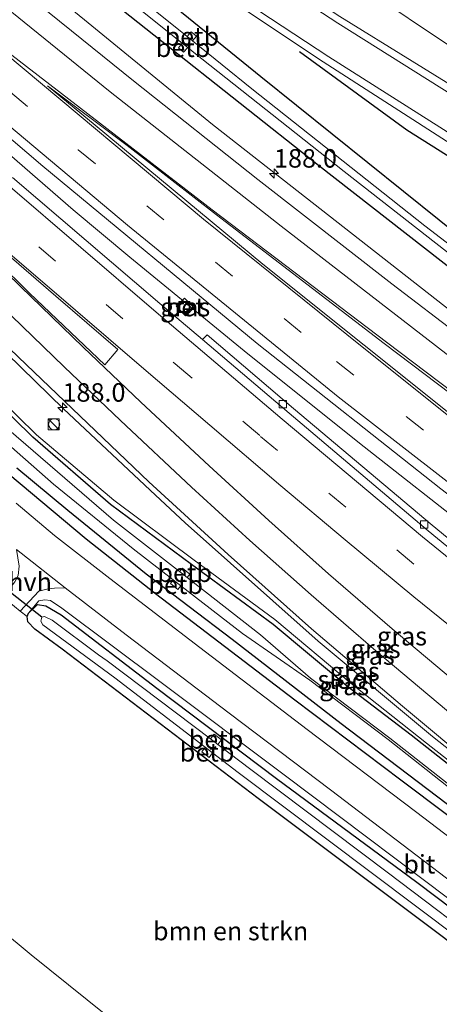
# Model space of a CAD drawing. Units: metres. Extents: x 170481 to 180003, y 362499 to 368752.
# Drawn here: x 173817 to 173874, y 365449 to 365583 of the extents above; entities that cross this region are included whole.
import ezdxf
from ezdxf.enums import TextEntityAlignment as Align

# ---------------------------------------------------------------- set-up
doc = ezdxf.new("R2010")
doc.units = ezdxf.units.M
doc.linetypes.add('VW-3-9_STREEP', pattern=[12, 3, -9])
doc.layers.get('0').update_dxf_attribs({"lineweight": 25})
for name, color, linetype, lineweight in [('B-ME-AM-KILOMETR-S-B1', 7, 'Continuous', 18), ('B-ME-BV-GELEIDECONSTRUCTIE-GELEIDERAIL-L-B1', 213, 'BV-GELEIDERAIL', 18), ('B-ME-GR-BOMENRIJ-L-B1', 10, 'Continuous', 25), ('B-ME-GR-BOMENSTRUIKEN-GV-B6', 93, 'Continuous', 18), ('B-ME-GW-INSTEEKWATERGANG-L-B1', 10, 'Continuous', 25), ('B-ME-GW-KRUINLIJN-L-B1', 93, 'Continuous', 18), ('B-ME-IE-GRASLAND-GV-B6', 93, 'Continuous', 18), ('B-ME-IE-GRONDWERKLIJN-GROND_INGERICHT-GV-B6', 253, 'Continuous', 18), ('B-ME-IE-INRICHTINGSELEMENT-S-B1', 253, 'Continuous', 18), ('B-ME-KW-DUIKER-L-B1', 10, 'Continuous', 25), ('B-ME-OB-BEKLEDING-GV-B6', 253, 'Continuous', 18), ('B-ME-OG-WATER-GV-B6', 153, 'Continuous', 18), ('B-ME-VH-VERH_SOORT-BETON-OVERIG-GV-B6', 8, 'IE-TERREINAFSCHEIDING-NATUURLIJK-HOUTWAL', 18), ('B-ME-VH-VERH_SOORT-BITUMEN-GV-B6', 8, 'IE-TERREINAFSCHEIDING-NATUURLIJK-HOUTWAL', 18), ('B-ME-VH-VERH_SOORT-HALF_VERHARDING-GV-B6', 8, 'IE-TERREINAFSCHEIDING-NATUURLIJK-HOUTWAL', 18), ('B-ME-VV-KOLK-S-B1', 8, 'Continuous', 18), ('B-ME-VW-MARKERING-39STREEP-015-L-B1', 255, 'VW-3-9_STREEP', 18), ('B-ME-VW-MARKERING-STREEP-015-L-B1', 7, 'Continuous', 18), ('B-ME-VW-MARKERING-VLAKMARK-GV-B6', 7, 'Continuous', 18)]:
    doc.layers.add(name, color=color, linetype=linetype, lineweight=lineweight)
doc.styles.add('NLCS-ISO', font='NLCS-ISO.TTF')
doc.linetypes.add('BV-GELEIDERAIL', pattern='A,10,-3,[108,NLCS.SHX,S=1,R=0,X=0,Y=0],-3', length=16)
doc.linetypes.add('IE-TERREINAFSCHEIDING-NATUURLIJK-HOUTWAL', pattern='A,7,-1.5,[67,NLCS.SHX,S=0.75,R=45,X=0,Y=0],-1.5,7,-1.5,[70,NLCS.SHX,S=0.75,R=0,X=0,Y=0],-1.5', length=20)

# ---------------------------------------------------------------- blocks, each defined once
blk = doc.blocks.new('kast')
blk.add_line((-0.75, -0.75), (0.75, 0.75))
blk.add_lwpolyline([(-0.75, 0.75), (0.75, 0.75), (0.75, -0.75), (-0.75, -0.75)], close=True)
blk = doc.blocks.new('put')
for p, q in [((0.75, 0.75), (-0.75, 0.75)), ((-0.75, 0.75), (-0.75, -0.75)), ((0.75, -0.75), (0.75, 0.75)), ((-0.75, -0.75), (0.75, -0.75))]:
    blk.add_line(p, q)
blk.add_lwpolyline([(-0.625, 0.625), (0.625, 0.625), (0.625, -0.625), (-0.625, -0.625)], close=True)
blk = doc.blocks.new('dtb')
blk.add_circle((0, 0), 0.75)
blk = doc.blocks.new('hecto')
for p, q in [((0, 0.625), (-0.625, 0)), ((0, -0.625), (0, 0.625)), ((-0.625, 0), (0.625, 0)), ((0.625, 0), (0, -0.625))]:
    blk.add_line(p, q)
blk = doc.blocks.new('kolk')
blk.add_lwpolyline([(-0.5, -0.5), (0.5, -0.5), (0.5, 0.5), (-0.5, 0.5)], close=True)

msp = doc.modelspace()

# ---------------------------------------------------------------- linework, layer by layer
at = {"layer": 'B-ME-BV-GELEIDECONSTRUCTIE-GELEIDERAIL-L-B1'}
for points in [[(173690.29, 365651.01, 31.66), (173691, 365650.35, 31.65), (173704.82, 365637.71, 31.68), (173714.7, 365628.83, 31.74), (173729.53, 365615.43, 31.72), (173743.8, 365602.82, 31.65), (173745.51, 365601.3, 31.64), (173760.53, 365588.11, 31.67), (173775.57, 365574.91, 31.65), (173782.86, 365568.29, 31.65), (173792.34, 365559.69, 31.64), (173807.78, 365545.02, 31.69), (173823.17, 365530.04, 31.7), (173835.61, 365518.35, 31.87), (173839.62, 365514.59, 31.92), (173857.62, 365498.61, 32.01), (173873.1, 365485.7, 32.11), (173888.76, 365473.31, 32.13), (173905.75, 365460.34, 32.17), (173921.07, 365449.39, 32.21), (173936.99, 365438.44, 32.2), (173940.78, 365435.83, 32.19), (173962.77, 365420.47, 31.59)], [(173763.41, 365635.61, 32.58), (173766.42, 365632.93, 32.57), (173788.6, 365613.7, 32.55), (173797.76, 365605.9, 32.11), (173800.73, 365603.35, 32.45), (173843.33, 365568.51, 32.4), (173881.07, 365538.98, 32.32), (173906.74, 365519.94, 32.24), (173932.85, 365501.51, 32.15), (173959.41, 365483.72, 32), (173981.93, 365469.52, 31.84), (173983.6, 365468.37, 31.88), (173992.12, 365463.13, 31.87), (174009.38, 365453.03, 31.86), (174018.12, 365448.17, 31.89), (174027, 365443.56, 31.85), (174031.68, 365441.23, 31.88)], [(174018.37, 365419.91, 32.48), (174010.73, 365424.24, 32.5), (173993.5, 365434.41, 32.5), (173976.55, 365445.04, 32.56), (173968.06, 365450.39, 32.63), (173951.62, 365461.08, 32.6), (173935.03, 365472.25, 32.66), (173918.6, 365483.63, 32.67), (173902.39, 365495.34, 32.69), (173886.88, 365506.92, 32.73), (173878.95, 365513.01, 32.72), (173863.23, 365525.39, 32.7), (173847.62, 365537.88, 32.67), (173832.14, 365550.55, 32.71), (173824.47, 365556.97, 32.73), (173809.95, 365569.55, 32.81), (173785.62, 365590.6, 32.81), (173778.06, 365597.15, 32.8), (173762.98, 365610.29, 32.79), (173750.97, 365621.01, 32.79)]]:
    msp.add_polyline3d(points, dxfattribs=at)
at = {"layer": 'B-ME-GR-BOMENRIJ-L-B1'}
for points in [[(173855.11, 365578.39, 32.47), (173869.64, 365567.79, 32.42), (173889.88, 365555.04, 32.32), (173905.26, 365545.9, 32.27), (173915.65, 365540.2, 32.26), (173926.38, 365534.67, 32.27), (173942.67, 365527.03, 32.26), (173959.07, 365520.23, 32.38), (173975.93, 365513.86, 32.43), (173998.71, 365506.7, 32.63), (174021.98, 365500.48, 32.88), (174039.39, 365496.87, 33.19), (174045.26, 365495.59, 33.25)], [(173780.62, 365558.91, 31.48), (173788.55, 365550.08, 31.48), (173796.47, 365540.77, 31.47), (173808.42, 365527.81, 31.45), (173812.79, 365523.69, 31.48), (173826.25, 365512.43, 31.48), (173835.61, 365505.06, 31.51), (173854.45, 365490.63, 31.55), (173868.8, 365479.82, 31.56), (173887.71, 365465.61, 31.38), (173901.85, 365454.71, 31.33), (173920.6, 365440.24, 31.3), (173939.6, 365425.63, 31.22), (173953.62, 365414.57, 31.24), (173972.38, 365399.86, 31.23), (173990.91, 365385.05, 31.33)]]:
    msp.add_polyline3d(points, dxfattribs=at)
at = {"layer": 'B-ME-GR-BOMENSTRUIKEN-GV-B6'}
for points in [[(173814.99, 365504.55, 31.27), (173817.31, 365502.66, 31.17), (173818.27, 365501.93, 31.54), (173818.36, 365501.21, 31.06), (173819.29, 365500.21, 30.93), (173822.99, 365497.5, 30.94), (173849.49, 365477.3, 30.7), (173874.4, 365458.6, 30.74), (173903.99, 365435.92, 30.74), (173926.24, 365418.4, 30.74), (173944.61, 365404.1, 30.74), (173964.64, 365388.92, 30.74), (173972.63, 365382.77, 30.75), (173968.42, 365378.43, 31.09)], [(173922.99, 365373.91, 30.88), (173901.13, 365390.57, 31.01), (173883.94, 365404.21, 30.86), (173870.3, 365413.92, 30.49), (173863.47, 365418.58, 30.39), (173860.09, 365421.04, 30.39), (173858.49, 365422.48, 30.4), (173849.32, 365431.59, 30.62), (173818.78, 365456.14, 30.63), (173789.56, 365480.39, 30.58)]]:
    msp.add_polyline3d(points, dxfattribs=at)
at = {"layer": 'B-ME-GW-INSTEEKWATERGANG-L-B1'}
msp.add_line((173818.27, 365501.93, 31.54), (173818.41, 365502.39, 30.76), dxfattribs=at)
for points in [[(173820.98, 365598.48, 31.76), (173849.87, 365575.03, 31.84), (173878.82, 365551.74, 31.82), (173907.6, 365529.68, 31.78), (173937.45, 365508.23, 31.48), (173961.01, 365492.44, 31.56), (173986.96, 365475.4, 31.5), (174012.72, 365459.8, 31.26), (174029.82, 365450.59, 31.33), (174039.94, 365445.55, 31.28)], [(173817.82, 365594.78, 31.36), (173825.86, 365588.24, 31.54), (173857.69, 365562.99, 31.45), (173881.46, 365544.49, 31.45), (173912.77, 365521.23, 31.4), (173937.53, 365503.35, 31.33), (173962.08, 365486.94, 31.25), (173980.47, 365475.04, 31.16), (173991.97, 365468.14, 31.1)], [(173993.51, 365390.37, 31.41), (173987.47, 365395.12, 31.4), (173978.82, 365402.28, 31.42), (173971.47, 365408.3, 31.55), (173958.58, 365418.36, 31.48), (173945.94, 365428.41, 31.52), (173936.67, 365435.9, 31.78), (173925.25, 365444.27, 31.9), (173913.78, 365452.47, 31.68), (173902.46, 365461.05, 31.61), (173891.75, 365469.14, 31.64), (173881.04, 365477.36, 31.66), (173870.21, 365485.85, 31.72), (173861.63, 365492.39, 31.57), (173851.55, 365500.84, 31.58), (173840.5, 365508.96, 31.38), (173829.52, 365517.1, 31.14), (173819.01, 365526.22, 31.12), (173808.65, 365536.36, 31.23)], [(173816.84, 365522.07, 31.4), (173823.77, 365516.32, 31.37), (173834.37, 365507.69, 31.37), (173846.01, 365498.84, 31.4), (173860.72, 365487.44, 31.4), (173877.57, 365474.7, 31.37), (173895.88, 365460.89, 31.35), (173907.71, 365451.87, 31.28), (173918.94, 365443.07, 31.29), (173937.25, 365429.27, 31.16), (173951.79, 365417.94, 31.04), (173964.41, 365407.95, 30.97), (173974.83, 365399.75, 30.99), (173983.99, 365392.42, 30.96), (173990.79, 365387.14, 30.94)], [(173818.41, 365502.39, 30.76), (173819.65, 365503.57, 30.76), (173820.79, 365503.39, 30.76), (173822.85, 365502.15, 30.57), (173835.79, 365492.23, 30.27), (173851.99, 365480, 30.27), (173870.96, 365465.97, 30.52), (173888.24, 365452.94, 30.6), (173910.26, 365435.65, 30.62), (173935.07, 365416.23, 30.65), (173957.75, 365398.63, 30.65), (173971.7, 365387.33, 30.74), (173974.45, 365384.9, 30.68), (173974.95, 365384.15, 30.68), (173974.92, 365383.41, 30.68), (173973.96, 365382.39, 30.75)], [(173972.63, 365382.77, 30.75), (173964.64, 365388.92, 30.74), (173944.61, 365404.1, 30.74), (173926.24, 365418.4, 30.74), (173903.99, 365435.92, 30.74), (173874.4, 365458.6, 30.74), (173849.49, 365477.3, 30.7), (173822.99, 365497.5, 30.94), (173819.29, 365500.21, 30.93), (173818.36, 365501.21, 31.06), (173818.27, 365501.93, 31.54)]]:
    msp.add_polyline3d(points, dxfattribs=at)
at = {"layer": 'B-ME-GW-KRUINLIJN-L-B1'}
for points in [[(173832.35, 365616.41, 32.2), (173831.45, 365615.35, 32.05), (173831.58, 365613.76, 32.44), (173833.57, 365611.32, 32.44), (173858.09, 365590.8, 32.24), (173881.65, 365574.95, 31.82), (173907.65, 365558.99, 31.89), (173932.95, 365546.53, 31.73), (173956.74, 365534.7, 32.04), (173971.17, 365528.39, 32.01), (173973.03, 365527.93, 32.05), (173974.69, 365528.27, 31.83), (173977.12, 365530.09, 31.57), (173980.07, 365532.68, 31.07)], [(173809.2, 365536.64, 31.48), (173819.53, 365526.52, 31.44), (173829.97, 365517.66, 31.51), (173840.86, 365509.54, 31.83), (173851.78, 365501.51, 32), (173862.09, 365492.85, 32.08), (173872.3, 365484.8, 32.13), (173882.76, 365476.57, 32.17), (173893.41, 365468.65, 32.13), (173903.49, 365460.95, 32.15), (173914.24, 365452.89, 32.13), (173925.55, 365444.67, 32.21), (173936.63, 365436.83, 32.18), (173947.36, 365428.4, 32.03), (173958.77, 365419.31, 32.05), (173974.04, 365407.31, 31.77), (173987.89, 365395.87, 31.87), (173994.04, 365391, 31.88)], [(173973.96, 365382.39, 30.75), (173975.25, 365382.84, 31.01), (173975.67, 365383.32, 31.07), (173975.86, 365384.07, 31.08), (173975.61, 365384.89, 31.08), (173974.91, 365385.43, 31.08), (173968.3, 365391.02, 31.13), (173944.19, 365410.14, 31.16), (173921.16, 365428.08, 31.15), (173899.01, 365445.55, 31.28), (173879.15, 365460.82, 31.25), (173853.04, 365480.5, 31.24), (173836.37, 365492.98, 31.17), (173822.94, 365503.05, 31.15), (173821.42, 365504.11, 31.15), (173820.64, 365504.2, 31.15), (173819.85, 365504.05, 31.15), (173818.41, 365502.39, 30.76)]]:
    msp.add_polyline3d(points, dxfattribs=at)
at = {"layer": 'B-ME-IE-GRASLAND-GV-B6'}
for points in [[(173832.35, 365616.41, 32.2), (173831.45, 365615.35, 32.05), (173831.58, 365613.76, 32.44), (173833.57, 365611.32, 32.44), (173858.09, 365590.8, 32.24), (173881.65, 365574.95, 31.82), (173907.65, 365558.99, 31.89), (173932.95, 365546.53, 31.73), (173956.74, 365534.7, 32.04), (173971.17, 365528.39, 32.01), (173973.03, 365527.93, 32.05), (173974.69, 365528.27, 31.83), (173977.12, 365530.09, 31.57), (173980.07, 365532.68, 31.07), (173968.74, 365534.82, 31.26), (173958.39, 365538.25, 31.29), (173945.91, 365544.26, 31.28), (173938.52, 365547.66, 31.24), (173897.22, 365570.04, 31.21), (173876.94, 365584.06, 31.18), (173863.28, 365593.99, 31.2), (173846.17, 365605.76, 31.56), (173832.35, 365616.41, 32.2)], [(173980.07, 365532.68, 31.07), (173977.12, 365530.09, 31.57), (173974.69, 365528.27, 31.83), (173973.03, 365527.93, 32.05), (173971.17, 365528.39, 32.01), (173956.74, 365534.7, 32.04), (173932.95, 365546.53, 31.73), (173907.65, 365558.99, 31.89), (173881.65, 365574.95, 31.82), (173858.09, 365590.8, 32.24), (173833.57, 365611.32, 32.44), (173831.58, 365613.76, 32.44), (173831.45, 365615.35, 32.05), (173832.35, 365616.41, 32.2), (173846.17, 365605.76, 31.56), (173863.28, 365593.99, 31.2), (173876.94, 365584.06, 31.18), (173897.22, 365570.04, 31.21), (173938.52, 365547.66, 31.24), (173945.91, 365544.26, 31.28), (173958.39, 365538.25, 31.29), (173968.74, 365534.82, 31.26), (173980.07, 365532.68, 31.07)], [(173820.98, 365598.48, 31.76), (173849.87, 365575.03, 31.84), (173878.82, 365551.74, 31.82), (173907.6, 365529.68, 31.78), (173937.45, 365508.23, 31.48), (173961.01, 365492.44, 31.56), (173986.96, 365475.4, 31.5)], [(173986.96, 365475.4, 31.5), (173961.01, 365492.44, 31.56), (173937.45, 365508.23, 31.48), (173907.6, 365529.68, 31.78), (173878.82, 365551.74, 31.82), (173849.87, 365575.03, 31.84), (173820.98, 365598.48, 31.76)], [(173820.19, 365594.79, 30.39), (173839.24, 365579.51, 30.39), (173838.72, 365578.88, 30.95), (173839.42, 365578.3, 30.96), (173839.97, 365578.92, 30.39), (173840.81, 365578.25, 30.39), (173861.15, 365562.16, 30.42), (173878.53, 365548.59, 30.41)], [(173997.09, 365457.78, 31.28), (173981.04, 365467.56, 31.21), (173959.76, 365481.17, 31.33), (173938.35, 365495.46, 31.43), (173921.62, 365506.89, 31.58), (173904.26, 365519.39, 31.73), (173886.28, 365532.71, 31.82), (173867.6, 365546.96, 31.81), (173849.47, 365561.08, 31.84), (173832.62, 365574.43, 31.84), (173814.17, 365589.3, 31.91)], [(173991.97, 365468.14, 31.1), (173980.47, 365475.04, 31.16), (173962.08, 365486.94, 31.25), (173937.53, 365503.35, 31.33), (173912.77, 365521.23, 31.4), (173881.46, 365544.49, 31.45), (173857.69, 365562.99, 31.45), (173825.86, 365588.24, 31.54)], [(173825.86, 365588.24, 31.54), (173857.69, 365562.99, 31.45), (173881.46, 365544.49, 31.45), (173912.77, 365521.23, 31.4), (173937.53, 365503.35, 31.33), (173962.08, 365486.94, 31.25), (173980.47, 365475.04, 31.16), (173991.97, 365468.14, 31.1)], [(173879.2, 365549.34, 30.39), (173872.06, 365554.8, 30.38), (173848.63, 365573.36, 30.37), (173840.63, 365579.83, 30.37), (173841.15, 365580.47, 30.93), (173840.45, 365581.05, 30.94), (173839.9, 365580.42, 30.37), (173831.03, 365587.6, 30.37)], [(173841.16, 365588.45, 32.02), (173858.3, 365576.98, 32.02), (173875.63, 365565.86, 32.08), (173890.28, 365556.62, 32.13), (173901.56, 365549.96, 32.31), (173916.9, 365541.52, 32.35), (173933.21, 365533.38, 32.27), (173949.57, 365526.09, 32.29), (173966.15, 365519.41, 32.39), (173982.92, 365513.42, 32.42)], [(173794.06, 365585.31, 32.2), (173820.39, 365562.87, 32.31)], [(173910.08, 365583.22, 30.89), (173938.69, 365566.88, 31), (173957.97, 365556.33, 30.86), (173965.09, 365553.89, 30.83), (173978.52, 365548.79, 30.8), (173989.13, 365543.9, 30.76), (173991.43, 365542.56, 30.77), (173984.49, 365533.47, 31.01), (173980.55, 365528.47, 31.59), (173978.3, 365526.11, 31.92), (173977.7, 365525.48, 32.01), (173976.26, 365524.64, 32.02), (173973.89, 365524.22, 32.16), (173960.6, 365529.22, 32.14), (173945.97, 365535.52, 32.11), (173932.3, 365541.84, 32.2), (173918.45, 365548.96, 32.18), (173905, 365556.3, 32.12), (173893.83, 365562.77, 31.95), (173880.13, 365571.05, 32.01), (173860.56, 365583.15, 32.14)], [(173820.39, 365562.87, 32.31), (173849.39, 365538.89, 32.28), (173874.24, 365519.23, 32.31), (173896.64, 365502.02, 32.23), (173916.98, 365487.12, 32.09), (173936.52, 365473.52, 31.96), (173959.01, 365458.54, 31.96), (173980.7, 365444.66, 31.8), (174004.64, 365430.04, 31.81)], [(173984.22, 365435.64, 31.53), (173969.75, 365444.77, 31.56), (173948.81, 365458.3, 31.47), (173932.5, 365469.36, 31.56), (173920.86, 365477.43, 31.82), (173908.47, 365486.39, 31.86), (173898.51, 365493.85, 31.86), (173885.77, 365503.82, 31.88), (173873.03, 365514.27, 31.82), (173854.29, 365530.1, 31.95), (173842.61, 365540.05, 32), (173841.98, 365539.4, 32), (173836.22, 365544.3, 32.03), (173816.27, 365561.36, 32.06)], [(173806.7, 365546.94, 31.74), (173818.14, 365535.98, 31.79), (173834.72, 365520.16, 31.89), (173845.45, 365510.32, 31.95), (173856.71, 365500.27, 32.04), (173869.05, 365489.78, 32.18), (173879.36, 365481.17, 32.18), (173890.43, 365472.52, 32.21), (173902.17, 365463.58, 32.23), (173908.18, 365459.12, 32.22), (173921.24, 365449.94, 32.24), (173931.46, 365442.88, 32.26), (173940.11, 365437.15, 32.24), (173951.14, 365430.01, 32.23), (173962.75, 365422.62, 32.2), (173974.49, 365415.34, 32.16), (173986.62, 365407.75, 32.17)], [(173838.43, 365543.93, 32.06), (173839.68, 365542.62, 32.04), (173840.83, 365543.71, 32.05), (173839.56, 365545, 32.06), (173838.43, 365543.93, 32.06)], [(173993.51, 365390.37, 31.42), (173987.47, 365395.12, 31.4), (173978.82, 365402.28, 31.42), (173971.47, 365408.3, 31.55), (173958.58, 365418.36, 31.48), (173945.94, 365428.41, 31.52), (173936.67, 365435.9, 31.78), (173925.25, 365444.27, 31.9), (173913.78, 365452.47, 31.68), (173902.46, 365461.05, 31.61), (173891.75, 365469.14, 31.64), (173881.04, 365477.36, 31.66), (173870.21, 365485.85, 31.72), (173861.63, 365492.39, 31.57), (173851.55, 365500.84, 31.58), (173840.5, 365508.96, 31.38), (173829.52, 365517.1, 31.14), (173819.01, 365526.22, 31.12), (173808.65, 365536.36, 31.23)], [(173808.65, 365536.36, 31.23), (173819.01, 365526.22, 31.12), (173829.52, 365517.1, 31.14), (173840.5, 365508.96, 31.38), (173851.55, 365500.84, 31.58), (173861.63, 365492.39, 31.57), (173870.21, 365485.85, 31.72), (173881.04, 365477.36, 31.66), (173891.75, 365469.14, 31.64), (173902.46, 365461.05, 31.61), (173913.78, 365452.47, 31.68), (173925.25, 365444.27, 31.9), (173936.67, 365435.9, 31.78), (173945.94, 365428.41, 31.52), (173958.58, 365418.36, 31.48), (173971.47, 365408.3, 31.55), (173978.82, 365402.28, 31.42), (173987.47, 365395.12, 31.4)], [(173987.89, 365395.87, 31.87), (173974.04, 365407.31, 31.77), (173958.77, 365419.31, 32.05), (173947.36, 365428.4, 32.03), (173936.63, 365436.83, 32.18), (173925.55, 365444.67, 32.21), (173914.24, 365452.89, 32.13), (173903.49, 365460.95, 32.15), (173893.41, 365468.65, 32.13), (173882.76, 365476.57, 32.17), (173872.3, 365484.8, 32.13), (173862.09, 365492.85, 32.08), (173851.78, 365501.51, 32), (173840.86, 365509.54, 31.83), (173829.97, 365517.66, 31.51), (173819.53, 365526.52, 31.44), (173809.2, 365536.64, 31.48)], [(173809.2, 365536.64, 31.48), (173819.53, 365526.52, 31.44), (173829.97, 365517.66, 31.51), (173840.86, 365509.54, 31.83), (173851.78, 365501.51, 32), (173862.09, 365492.85, 32.08), (173872.3, 365484.8, 32.13), (173882.76, 365476.57, 32.17), (173893.41, 365468.65, 32.13), (173903.49, 365460.95, 32.15), (173914.24, 365452.89, 32.13), (173925.55, 365444.67, 32.21), (173936.63, 365436.83, 32.18), (173947.36, 365428.4, 32.03), (173958.77, 365419.31, 32.05), (173974.04, 365407.31, 31.77), (173987.89, 365395.87, 31.87), (173994.04, 365391, 31.88), (173993.51, 365390.37, 31.42)], [(173982.77, 365396.35, 30.28), (173978.09, 365399.77, 30.1), (173970.63, 365405.73, 30.05), (173962.97, 365412.2, 30.28), (173959.25, 365415.13, 30.28), (173959.72, 365415.71, 30.55), (173958.69, 365416.52, 30.58), (173958.28, 365415.9, 30.28), (173949.47, 365422.82, 30.28), (173934.24, 365434.05, 30), (173922.42, 365443.24, 30.05), (173911.91, 365451.21, 29.99), (173900.7, 365459.8, 30.07), (173890.46, 365467.53, 30.02), (173878.64, 365476.57, 29.93), (173867.31, 365485.45, 29.89), (173856.61, 365493.57, 29.97), (173849.83, 365499.47, 30.28), (173839.88, 365507.22, 30.28), (173840.27, 365507.68, 30.73), (173839.28, 365508.49, 30.72), (173838.84, 365508.02, 30.28), (173829.93, 365514.95, 30.28), (173815.78, 365527.2, 30.28)], [(173815.02, 365525.85, 30.33), (173821.82, 365519.86, 30.32), (173832.61, 365511.07, 30.31), (173838.02, 365506.87, 30.29), (173837.63, 365506.4, 30.73), (173838.62, 365505.6, 30.72), (173839.06, 365506.07, 30.28), (173847.37, 365499.63, 30.3), (173856.5, 365493.31, 30.08), (173867.1, 365485.28, 30.01), (173878.45, 365476.32, 29.99), (173890.32, 365467.29, 30.07), (173900.59, 365459.51, 30.11), (173911.68, 365450.98, 30.01), (173922.26, 365442.98, 30), (173934.09, 365433.77, 29.98), (173939.95, 365428.39, 30.3), (173957.43, 365414.72, 30.28), (173956.95, 365414.12, 30.55), (173957.97, 365413.31, 30.58), (173958.4, 365413.96, 30.27), (173970.46, 365405.39, 30.05), (173977.83, 365399.43, 30), (173991.44, 365387.91, 30.31)], [(173816.84, 365522.07, 31.4), (173823.77, 365516.32, 31.37), (173834.37, 365507.69, 31.37), (173846.01, 365498.84, 31.4), (173860.72, 365487.44, 31.4), (173877.57, 365474.7, 31.37), (173895.88, 365460.89, 31.35), (173907.71, 365451.87, 31.28), (173918.94, 365443.07, 31.29), (173937.25, 365429.27, 31.16), (173951.79, 365417.94, 31.04), (173964.41, 365407.95, 30.97), (173974.83, 365399.75, 30.99), (173983.99, 365392.42, 30.96)], [(173983.99, 365392.42, 30.96), (173974.83, 365399.75, 30.99), (173964.41, 365407.95, 30.97), (173951.79, 365417.94, 31.04), (173937.25, 365429.27, 31.16), (173918.94, 365443.07, 31.29), (173907.71, 365451.87, 31.28), (173895.88, 365460.89, 31.35), (173877.57, 365474.7, 31.37), (173860.72, 365487.44, 31.4), (173846.01, 365498.84, 31.4), (173834.37, 365507.69, 31.37), (173823.77, 365516.32, 31.37), (173816.84, 365522.07, 31.4)], [(173988.4, 365384.3, 31.16), (173978.02, 365392.72, 31.21), (173968.86, 365399.96, 31.26), (173957.96, 365408.64, 31.26), (173946.65, 365417.49, 31.23), (173938.23, 365424, 31.22), (173924.36, 365434.57, 31.27), (173911.88, 365444.13, 31.3), (173901.23, 365452.29, 31.38), (173886.68, 365463.46, 31.53), (173870.79, 365475.53, 31.52), (173856.13, 365486.64, 31.61), (173841.61, 365497.74, 31.64), (173829.43, 365507.08, 31.6), (173821.97, 365512.89, 31.56), (173816.74, 365517.26, 31.6)], [(173899.01, 365445.55, 31.28), (173879.15, 365460.82, 31.25), (173853.04, 365480.5, 31.24), (173836.37, 365492.98, 31.17), (173822.94, 365503.05, 31.15), (173821.42, 365504.11, 31.15), (173820.64, 365504.2, 31.15), (173819.85, 365504.05, 31.15), (173818.41, 365502.39, 30.76), (173818.27, 365501.93, 31.54), (173817.31, 365502.66, 31.17), (173819.81, 365505.34, 31.36), (173820.89, 365505.64, 31.53), (173821.96, 365505.78, 31.57), (173823.37, 365505.8, 31.57), (173831.64, 365499.46, 31.5), (173845.6, 365488.86, 31.48), (173859.3, 365478.45, 31.49), (173872.92, 365468.08, 31.37), (173889.76, 365455.27, 31.49), (173900.33, 365447.12, 31.46)], [(173910.26, 365435.65, 30.62), (173888.24, 365452.94, 30.6), (173870.96, 365465.97, 30.52), (173851.99, 365480, 30.27), (173835.79, 365492.23, 30.27), (173822.85, 365502.15, 30.57), (173820.79, 365503.39, 30.76), (173819.65, 365503.57, 30.76), (173818.41, 365502.39, 30.76), (173819.85, 365504.05, 31.15), (173820.64, 365504.2, 31.15), (173821.42, 365504.11, 31.15)], [(173818.41, 365502.39, 30.76), (173819.65, 365503.57, 30.76), (173820.79, 365503.39, 30.76), (173822.85, 365502.15, 30.57), (173835.79, 365492.23, 30.27), (173851.99, 365480, 30.27), (173870.96, 365465.97, 30.52), (173888.24, 365452.94, 30.6), (173910.26, 365435.65, 30.62)], [(173821.42, 365504.11, 31.15), (173822.94, 365503.05, 31.15), (173836.37, 365492.98, 31.17), (173853.04, 365480.5, 31.24), (173879.15, 365460.82, 31.25), (173899.01, 365445.55, 31.28)], [(173903.99, 365435.92, 30.74), (173874.4, 365458.6, 30.74), (173849.49, 365477.3, 30.7), (173822.99, 365497.5, 30.94), (173819.29, 365500.21, 30.93), (173818.36, 365501.21, 31.06), (173818.27, 365501.93, 31.54), (173818.41, 365502.39, 30.76)], [(173820.25, 365501.82, 29.84), (173820.09, 365501.32, 29.84), (173820.39, 365500.79, 29.84), (173830.09, 365493.63, 29.84), (173842.34, 365484.25, 29.83), (173841.87, 365483.6, 30.19), (173842.86, 365482.85, 30.17), (173843.33, 365483.49, 29.83), (173846.82, 365480.82, 29.84), (173876.99, 365458.13, 29.84), (173880.98, 365455.05, 29.79), (173880.56, 365454.48, 30.4), (173881.66, 365453.59, 30.4), (173882.13, 365454.17, 29.8), (173900.57, 365439.95, 29.84)], [(173902.59, 365439.96, 29.82), (173885.76, 365453.1, 29.82), (173882.96, 365455.21, 29.82), (173883.37, 365455.75, 30.4), (173882.27, 365456.64, 30.4), (173881.81, 365456.09, 29.82), (173867.13, 365467.19, 29.83), (173848.51, 365481.24, 29.83), (173844.06, 365484.6, 29.83), (173844.54, 365485.25, 30.19), (173843.55, 365486, 30.17), (173843.06, 365485.36, 29.83), (173829.08, 365495.92, 29.83), (173827.91, 365496.73, 29.84), (173821.65, 365501.45, 29.84), (173820.6, 365501.95, 29.84), (173820.25, 365501.82, 29.84)]]:
    msp.add_polyline3d(points, dxfattribs=at)
at = {"layer": 'B-ME-IE-GRONDWERKLIJN-GROND_INGERICHT-GV-B6'}
msp.add_polyline3d([(173710.47, 365528.65, 30.56), (173720.67, 365536.72, 30.55), (173730.47, 365527.65, 30.32), (173745.07, 365516.99, 30.56), (173766.83, 365499.84, 30.61), (173789.56, 365480.39, 30.58), (173818.78, 365456.14, 30.63), (173849.32, 365431.59, 30.62), (173858.49, 365422.48, 30.4), (173860.09, 365421.04, 30.39), (173863.47, 365418.58, 30.39), (173870.3, 365413.92, 30.49), (173883.94, 365404.21, 30.86), (173901.13, 365390.57, 31.01), (173922.99, 365373.91, 30.88), (173944.93, 365356.4, 30.98), (173940.67, 365352.64, 31.01), (173931.97, 365344.33, 30.69), (173768.65, 365468.92, 30.41), (173710.47, 365528.65, 30.56)], dxfattribs=at)
at = {"layer": 'B-ME-KW-DUIKER-L-B1'}
msp.add_line((173820.25, 365501.82, 29.84), (173814.28, 365506.47, 29.64), dxfattribs=at)
at = {"layer": 'B-ME-OB-BEKLEDING-GV-B6'}
for points in [[(173839.9, 365580.42, 30.37), (173840.45, 365581.05, 30.94), (173841.15, 365580.47, 30.93), (173840.63, 365579.83, 30.37), (173839.9, 365580.42, 30.37)], [(173839.97, 365578.92, 30.39), (173839.42, 365578.3, 30.96), (173838.72, 365578.88, 30.95), (173839.24, 365579.51, 30.39), (173839.97, 365578.92, 30.39)], [(173838.84, 365508.02, 30.28), (173839.28, 365508.49, 30.72), (173840.27, 365507.68, 30.73), (173839.88, 365507.22, 30.28), (173838.84, 365508.02, 30.28)], [(173839.06, 365506.07, 30.28), (173838.62, 365505.6, 30.72), (173837.63, 365506.4, 30.73), (173838.02, 365506.87, 30.29), (173839.06, 365506.07, 30.28)], [(173843.06, 365485.36, 29.83), (173843.55, 365486, 30.17), (173844.54, 365485.25, 30.19), (173844.06, 365484.6, 29.83), (173843.06, 365485.36, 29.83)], [(173843.33, 365483.49, 29.83), (173842.86, 365482.85, 30.17), (173841.87, 365483.6, 30.19), (173842.34, 365484.25, 29.83), (173843.33, 365483.49, 29.83)]]:
    msp.add_polyline3d(points, dxfattribs=at)
at = {"layer": 'B-ME-OG-WATER-GV-B6'}
for points in [[(173988.46, 365471.25, 30.42), (173979.35, 365477.08, 30.47), (173974.13, 365480.43, 30.48), (173972.04, 365481.76, 30.42), (173960.3, 365489.52, 30.42), (173959.54, 365490.02, 30.42), (173953.83, 365493.8, 30.42), (173931.31, 365509.27, 30.42), (173919.33, 365518.02, 30.42), (173918.53, 365518.6, 30.42), (173904.48, 365528.85, 30.42), (173881.57, 365546.22, 30.42), (173879.42, 365547.89, 30.42), (173878.53, 365548.59, 30.41), (173861.15, 365562.16, 30.42), (173840.81, 365578.25, 30.39), (173839.97, 365578.92, 30.39), (173839.24, 365579.51, 30.39), (173820.19, 365594.79, 30.39)], [(173831.03, 365587.6, 30.37), (173839.9, 365580.42, 30.37), (173840.63, 365579.83, 30.37), (173848.63, 365573.36, 30.37), (173872.06, 365554.8, 30.38), (173879.2, 365549.34, 30.39), (173880.1, 365548.66, 30.39), (173895.54, 365536.84, 30.4), (173919.03, 365519.51, 30.42), (173919.82, 365518.92, 30.42), (173923.96, 365515.86, 30.42), (173949.94, 365497.68, 30.38), (173960.09, 365491.02, 30.38), (173960.85, 365490.52, 30.38), (173970.3, 365484.33, 30.37), (173974.74, 365481.49, 30.38), (173979.95, 365478.14, 30.38), (173991.62, 365470.67, 30.4)], [(173815.78, 365527.2, 30.28), (173829.93, 365514.95, 30.28), (173838.84, 365508.02, 30.28), (173839.88, 365507.22, 30.28), (173849.83, 365499.47, 30.28), (173856.61, 365493.57, 29.97), (173867.31, 365485.45, 29.89), (173878.64, 365476.57, 29.93), (173890.46, 365467.53, 30.02), (173900.7, 365459.8, 30.07), (173911.91, 365451.21, 29.99), (173922.42, 365443.24, 30.05), (173934.24, 365434.05, 30), (173949.47, 365422.82, 30.28), (173958.28, 365415.9, 30.28), (173959.25, 365415.13, 30.28), (173962.97, 365412.2, 30.28), (173970.63, 365405.73, 30.05), (173978.09, 365399.77, 30.1), (173982.77, 365396.35, 30.28)], [(173991.44, 365387.91, 30.31), (173977.83, 365399.43, 30), (173970.46, 365405.39, 30.05), (173958.4, 365413.96, 30.27), (173957.43, 365414.72, 30.28), (173939.95, 365428.39, 30.3), (173934.09, 365433.77, 29.98), (173922.26, 365442.98, 30), (173911.68, 365450.98, 30.01), (173900.59, 365459.51, 30.11), (173890.32, 365467.29, 30.07), (173878.45, 365476.32, 29.99), (173867.1, 365485.28, 30.01), (173856.5, 365493.31, 30.08), (173847.37, 365499.63, 30.3), (173839.06, 365506.07, 30.28), (173838.02, 365506.87, 30.29), (173832.61, 365511.07, 30.31), (173821.82, 365519.86, 30.32), (173815.02, 365525.85, 30.33)], [(173900.57, 365439.95, 29.84), (173882.13, 365454.17, 29.8), (173880.98, 365455.05, 29.79), (173876.99, 365458.13, 29.84), (173846.82, 365480.82, 29.84), (173843.33, 365483.49, 29.83), (173842.34, 365484.25, 29.83), (173830.09, 365493.63, 29.84), (173820.39, 365500.79, 29.84), (173820.09, 365501.32, 29.84), (173820.25, 365501.82, 29.84), (173820.6, 365501.95, 29.84), (173821.65, 365501.45, 29.84), (173827.91, 365496.73, 29.84), (173829.08, 365495.92, 29.83), (173843.06, 365485.36, 29.83), (173844.06, 365484.6, 29.83), (173848.51, 365481.24, 29.83), (173867.13, 365467.19, 29.83), (173881.81, 365456.09, 29.82), (173882.96, 365455.21, 29.82), (173885.76, 365453.1, 29.82), (173902.59, 365439.96, 29.82)]]:
    msp.add_polyline3d(points, dxfattribs=at)
at = {"layer": 'B-ME-VH-VERH_SOORT-BETON-OVERIG-GV-B6'}
for points in [[(173839.68, 365542.62, 32.04), (173838.43, 365543.93, 32.06), (173839.56, 365545, 32.06), (173840.83, 365543.71, 32.05), (173839.68, 365542.62, 32.04)], [(173983.88, 365434.75, 31.53), (173969.28, 365443.99, 31.58), (173948.27, 365457.58, 31.47), (173931.88, 365468.65, 31.56), (173920.36, 365476.77, 31.82), (173907.81, 365485.7, 31.86), (173897.94, 365493.18, 31.86), (173885.15, 365503.16, 31.88), (173872.53, 365513.52, 31.82), (173853.68, 365529.45, 31.95), (173841.98, 365539.4, 32), (173842.61, 365540.05, 32), (173854.29, 365530.1, 31.95), (173873.03, 365514.27, 31.82), (173885.77, 365503.82, 31.88), (173898.51, 365493.85, 31.86), (173908.47, 365486.39, 31.86), (173920.86, 365477.43, 31.82), (173932.5, 365469.36, 31.56), (173948.81, 365458.3, 31.47), (173969.75, 365444.77, 31.56), (173984.22, 365435.64, 31.53)]]:
    msp.add_polyline3d(points, dxfattribs=at)
at = {"layer": 'B-ME-VH-VERH_SOORT-BITUMEN-GV-B6'}
for points in [[(173824.63, 365616.82, 32.28), (173828.51, 365614.05, 32.2), (173827.01, 365611.45, 32.18), (173826.2, 365608.82, 32.15), (173826.91, 365606.69, 32.18), (173830.98, 365603.38, 32.15), (173830.73, 365603.07, 32.16), (173845.73, 365592.87, 32.15), (173860.56, 365583.15, 32.14), (173880.13, 365571.05, 32.01), (173893.83, 365562.77, 31.95), (173893.26, 365561.77, 31.98), (173890.96, 365557.74, 32.1), (173890.28, 365556.62, 32.13), (173875.63, 365565.86, 32.08), (173858.3, 365576.98, 32.02), (173841.16, 365588.45, 32.02), (173826.91, 365598.15, 32.05), (173826.57, 365597.74, 32.03), (173810.56, 365609.09, 32.07)], [(173814.17, 365589.3, 31.91), (173832.62, 365574.43, 31.84), (173849.47, 365561.08, 31.84), (173867.6, 365546.96, 31.81), (173886.28, 365532.71, 31.82), (173904.26, 365519.39, 31.73), (173921.62, 365506.89, 31.58), (173938.35, 365495.46, 31.43), (173959.76, 365481.17, 31.33), (173981.04, 365467.56, 31.21), (173997.09, 365457.78, 31.28)], [(174004.64, 365430.04, 31.81), (173980.7, 365444.66, 31.8), (173959.01, 365458.54, 31.96), (173936.52, 365473.52, 31.96), (173916.98, 365487.12, 32.09), (173896.64, 365502.02, 32.23), (173874.24, 365519.23, 32.31), (173849.39, 365538.89, 32.28), (173820.39, 365562.87, 32.31), (173794.06, 365585.31, 32.2)], [(173816.27, 365561.36, 32.06), (173836.22, 365544.3, 32.03), (173841.98, 365539.4, 32), (173853.68, 365529.45, 31.95), (173872.53, 365513.52, 31.82), (173885.15, 365503.16, 31.88), (173897.94, 365493.18, 31.86), (173907.81, 365485.7, 31.86), (173920.36, 365476.77, 31.82), (173931.88, 365468.65, 31.56), (173948.27, 365457.58, 31.47), (173969.28, 365443.99, 31.58), (173983.88, 365434.75, 31.53), (173996.73, 365426.92, 31.56), (174010.91, 365418.61, 31.51), (174015.18, 365416.12, 31.53), (174014.37, 365415.16, 31.73), (174012.05, 365412.41, 31.83), (174009.95, 365409.91, 31.83)], [(173986.62, 365407.75, 32.17), (173974.49, 365415.34, 32.16), (173962.75, 365422.62, 32.2), (173951.14, 365430.01, 32.23), (173940.11, 365437.15, 32.24), (173931.46, 365442.88, 32.26), (173921.24, 365449.94, 32.24), (173908.18, 365459.12, 32.22), (173902.17, 365463.58, 32.23), (173890.43, 365472.52, 32.21), (173879.36, 365481.17, 32.18), (173869.05, 365489.78, 32.18), (173856.71, 365500.27, 32.04), (173845.45, 365510.32, 31.95), (173834.72, 365520.16, 31.89), (173818.14, 365535.98, 31.79), (173806.7, 365546.94, 31.74)], [(173816.74, 365517.26, 31.6), (173821.97, 365512.89, 31.56), (173829.43, 365507.08, 31.6), (173841.61, 365497.74, 31.64), (173856.13, 365486.64, 31.61), (173870.79, 365475.53, 31.52), (173886.68, 365463.46, 31.53), (173901.23, 365452.29, 31.38), (173911.88, 365444.13, 31.3), (173924.36, 365434.57, 31.27), (173938.23, 365424, 31.22), (173946.65, 365417.49, 31.23), (173957.96, 365408.64, 31.26), (173968.86, 365399.96, 31.26), (173978.02, 365392.72, 31.21), (173988.4, 365384.3, 31.16)], [(173974.84, 365380.3, 31.1), (173975.71, 365381.88, 31.07), (173976.2, 365383.32, 31.06), (173976.5, 365385.32, 31.09), (173976.27, 365386.97, 31.14), (173975.82, 365388.4, 31.15), (173974.98, 365389.2, 31.16), (173965.6, 365396.71, 31.15), (173953.17, 365406.52, 31.15), (173938.63, 365417.79, 31.31), (173925.03, 365428.28, 31.31), (173911.96, 365438.32, 31.39), (173900.33, 365447.12, 31.46), (173889.76, 365455.27, 31.49), (173872.92, 365468.08, 31.37), (173859.3, 365478.45, 31.49), (173845.6, 365488.86, 31.48), (173831.64, 365499.46, 31.5), (173823.37, 365505.8, 31.57), (173816.79, 365510.98, 31.53)]]:
    msp.add_polyline3d(points, dxfattribs=at)
at = {"layer": 'B-ME-VH-VERH_SOORT-HALF_VERHARDING-GV-B6'}
msp.add_polyline3d([(173817.31, 365502.66, 31.17), (173814.99, 365504.55, 31.27), (173816.57, 365506.64, 31.44), (173817.02, 365507.46, 31.46), (173817.16, 365508.76, 31.47), (173816.79, 365510.98, 31.53), (173823.37, 365505.8, 31.57), (173821.96, 365505.78, 31.57), (173820.89, 365505.64, 31.53), (173819.81, 365505.34, 31.36), (173817.31, 365502.66, 31.17)], dxfattribs=at)
at = {"layer": 'B-ME-VW-MARKERING-39STREEP-015-L-B1'}
for points in [[(173755.04, 365625.79, 32.22), (173770.59, 365612.1, 32.22), (173797.73, 365588.46, 32.22), (173825.16, 365565.1, 32.27), (173860.11, 365536.46, 32.32), (173878.99, 365521.53, 32.34), (173898.07, 365506.93, 32.29), (173917.45, 365492.74, 32.21), (173937.15, 365478.95, 32), (173956.84, 365465.62, 31.95), (173987.08, 365446.35, 31.87), (174003.94, 365436.23, 31.74), (174018.76, 365427.55, 31.7), (174031.82, 365420.3, 31.69)], [(173746.75, 365616.06, 32.25), (173767.42, 365597.74, 32.19), (173792.44, 365575.7, 32.19), (173810.72, 365559.8, 32.12), (173838.28, 365536.11, 32.06), (173849.84, 365526.31, 32.09), (173875.75, 365504.71, 32.14), (173897.35, 365487.67, 32.09), (173914.57, 365474.96, 31.92), (173924.7, 365467.95, 31.85), (173955.33, 365447.3, 31.8), (173976.09, 365434, 31.78), (173997.05, 365421.22, 31.84), (174012.05, 365412.41, 31.83)]]:
    msp.add_polyline3d(points, dxfattribs=at)
at = {"layer": 'B-ME-VW-MARKERING-STREEP-015-L-B1'}
for points in [[(173768.7, 365641.81, 32.11), (173782.13, 365631.59, 32.11), (173800.93, 365617.69, 32.07), (173811.5, 365610.07, 32.08), (173827.49, 365598.8, 32.07), (173841.56, 365589.23, 32.04), (173859.09, 365577.66, 32.04), (173875.93, 365566.99, 32.08), (173890.96, 365557.74, 32.1)], [(173759.95, 365631.55, 32.05), (173777.67, 365616.06, 32.05), (173802.82, 365594.53, 31.94), (173829.48, 365572.93, 32.12), (173852.63, 365554.76, 32.06), (173875.91, 365536.76, 31.99), (173901.32, 365517.73, 31.73), (173915.57, 365507.43, 31.82), (173943.91, 365488.02, 31.46), (173965.04, 365474.12, 31.46), (173985.96, 365460.85, 31.4), (174001.45, 365451.58, 31.4), (174001.53, 365451.53, 31.4), (174010.41, 365447.07, 31.32), (174014.19, 365445, 31.32), (174022.12, 365440.73, 31.32), (174030.56, 365436.35, 31.31)], [(173752.7, 365623.05, 32.21), (173772.01, 365606.11, 32.17), (173794.7, 365586.35, 32.15), (173813.47, 365570.27, 32.18), (173831.84, 365554.89, 32.17), (173860.34, 365531.64, 32.14), (173896.68, 365503.43, 32.15), (173919.08, 365487.15, 32.04), (173935.36, 365475.77, 31.95), (173949.38, 365466.27, 32.01), (173968.97, 365453.5, 31.79), (173989.66, 365440.52, 31.82), (174002.09, 365432.97, 31.86), (174014.63, 365425.62, 31.81), (174031.9, 365415.92, 31.82)], [(173749.02, 365618.73, 32.23), (173769.83, 365600.34, 32.26), (173789.53, 365583.04, 32.26), (173815.65, 365560.35, 32.21), (173835.4, 365543.4, 32.13), (173852.77, 365528.63, 32.01), (173871.72, 365512.73, 31.91), (173884.42, 365502.41, 31.91), (173897.28, 365492.29, 31.89), (173907.33, 365484.75, 31.92), (173919.65, 365475.91, 31.88), (173931.52, 365467.66, 31.7), (173947.56, 365456.75, 31.53), (173968.76, 365442.91, 31.69), (173983.32, 365433.75, 31.62), (173996.11, 365425.99, 31.65), (174014.37, 365415.16, 31.73)], [(173893.26, 365561.77, 31.98), (173879.44, 365570.19, 32.05), (173860.3, 365582.22, 32.12), (173845.12, 365592.16, 32.14), (173830.14, 365602.39, 32.14), (173826.42, 365605, 32.15)], [(173815.58, 365578.35, 32.1), (173825.47, 365570.71, 32.08), (173843.27, 365556.95, 32.03), (173866.89, 365539.04, 32.24)], [(173861.52, 365540.08, 32.11), (173842.1, 365555.69, 32.08), (173815.35, 365578.09, 32.1)], [(173795.07, 365569.02, 32.02), (173806, 365559.56, 32.02), (173815.92, 365551, 32.02), (173824.78, 365543.38, 32.02), (173834.03, 365535.45, 32.02), (173842.95, 365527.83, 32), (173852.59, 365519.63, 31.99), (173861.27, 365512.3, 31.99), (173870.56, 365504.61, 31.97), (173879.96, 365497, 31.96), (173890.86, 365488.37, 31.92), (173901.2, 365480.51, 31.93), (173910.79, 365473.45, 31.93), (173920.5, 365466.54, 31.92), (173930.81, 365459.42, 31.92), (173941.63, 365452.14, 31.91), (173952.1, 365445.27, 31.9), (173963.38, 365438.02, 31.88), (173975.2, 365430.59, 31.88), (173987.41, 365423.1, 31.88), (173998.29, 365416.59, 31.86), (174009.85, 365409.79, 31.84)], [(174005.59, 365404.73, 32.08), (174003.22, 365406.2, 32.06), (173995.12, 365411.13, 32.06), (173984.05, 365417.89, 32.07), (173971.95, 365425.36, 32.06), (173959.94, 365432.87, 32.09), (173948.87, 365439.95, 32.11), (173938.28, 365446.93, 32.12), (173927.22, 365454.44, 32.11), (173917.08, 365461.58, 32.12), (173907.23, 365468.76, 32.1), (173897.55, 365476.07, 32.1), (173887.31, 365484.07, 32.06), (173876.93, 365492.46, 32.09), (173867.63, 365500.27, 32.06), (173859.03, 365507.71, 32.01), (173850.94, 365514.91, 31.99), (173842.87, 365522.3, 31.98), (173833.64, 365530.94, 31.94), (173825.82, 365538.4, 31.95), (173817.34, 365546.59, 31.96), (173809.26, 365554.46, 31.97), (173801.89, 365561.71, 31.98), (173794.94, 365568.78, 32.02)], [(174003.19, 365401.87, 32.12), (174001.27, 365403.06, 32.12), (173993.5, 365407.77, 32.15), (173982.2, 365414.67, 32.17), (173970.03, 365422.17, 32.17), (173957.85, 365429.81, 32.2), (173946.79, 365436.89, 32.21), (173936.06, 365443.95, 32.23), (173925.22, 365451.31, 32.24), (173914.94, 365458.56, 32.25), (173905.21, 365465.65, 32.2), (173895.33, 365473.12, 32.19), (173884.73, 365481.4, 32.18), (173875.01, 365489.26, 32.15), (173865.41, 365497.3, 32.1), (173856.66, 365504.86, 32.05), (173848.4, 365512.23, 32.02), (173840.49, 365519.45, 31.99), (173830.88, 365528.44, 31.94), (173823.26, 365535.72, 31.92), (173814.74, 365543.96, 31.91)], [(173861.52, 365540.08, 32.11), (173877.35, 365527.41, 32.12), (173899.05, 365510.71, 32.39), (173913.78, 365499.9, 32.2), (173938.19, 365482.66, 32.02), (173950.01, 365474.61, 31.84), (173971.41, 365460.51, 31.84), (173993.94, 365446.4, 31.54), (174005.8, 365439.36, 31.62), (174014, 365434.52, 31.59), (174031.98, 365424.18, 31.59)], [(173866.89, 365539.04, 32.24), (173888.52, 365522.66, 32.18), (173905.42, 365510.31, 32.09), (173926.42, 365495.42, 31.76), (173949.74, 365479.73, 31.73), (173976.19, 365462.66, 31.5), (173990.62, 365453.74, 31.56), (174008.66, 365443.92, 31.39), (174011.74, 365442.22, 31.39), (174020.49, 365437.44, 31.42), (174028.87, 365433.05, 31.4)]]:
    msp.add_polyline3d(points, dxfattribs=at)
at = {"layer": 'B-ME-VW-MARKERING-VLAKMARK-GV-B6'}
for points in [[(173990.44, 365453.35, 31.55), (173988.54, 365450.17, 31.54), (173971.68, 365460.82, 31.84), (173950.07, 365475.02, 31.84), (173938.33, 365483, 32.02), (173913.95, 365500.25, 32.29), (173899.33, 365510.98, 32.39), (173877.58, 365527.7, 32.12), (173850.15, 365549.61, 32.11), (173827.45, 365568.43, 32.07), (173821.01, 365573.76, 32.04), (173831.76, 365565.66, 32.14), (173843.89, 365556.28, 32.11), (173866.56, 365538.89, 32.24), (173888.38, 365522.37, 32.18), (173905.13, 365510.05, 32.09), (173926.14, 365495.19, 31.76), (173949.58, 365479.33, 31.73), (173959.44, 365472.92, 31.48), (173975.84, 365462.43, 31.5), (173990.44, 365453.35, 31.55)], [(173797.83, 365566.23, 32.01), (173806.05, 365559.11, 32.02), (173822.12, 365545.27, 32.01), (173830.52, 365538.05, 32.02), (173828.77, 365536.01, 32), (173818.58, 365545.71, 32), (173805.21, 365558.84, 32.01), (173797.83, 365566.23, 32.01)]]:
    msp.add_polyline3d(points, dxfattribs=at)

# ---------------------------------------------------------------- block references
at = {"layer": 'B-ME-AM-KILOMETR-S-B1', "rotation": 90}
for p in [(173851.65, 365561.9, 32.36), (173823.03, 365530.22, 31.76)]:
    msp.add_blockref('hecto', p, dxfattribs=at)
at = {"layer": 'B-ME-IE-INRICHTINGSELEMENT-S-B1', "rotation": 90}
for name, p in [('put', (173839.53, 365543.82, 32.05)), ('kast', (173821.85, 365527.95, 31.77)), ('dtb', (173821.9, 365527.95, 31.77))]:
    msp.add_blockref(name, p, dxfattribs=at)
at = {"layer": 'B-ME-VV-KOLK-S-B1', "rotation": 90}
for p in [(173852.84, 365530.66, 31.73), (173871.98, 365514.39, 31.87)]:
    msp.add_blockref('kolk', p, dxfattribs=at)

# ---------------------------------------------------------------- texts
at = {"layer": 'B-ME-AM-KILOMETR-S-B1', "ltscale": 0.2, "style": 'NLCS-ISO'}
for p in [(173851.65, 365561.9, 32.36), (173823.03, 365530.22, 31.76)]:
    msp.add_text('188.0', height=2.5, dxfattribs=at).set_placement(p, align=Align.BOTTOM_LEFT)
at = {"layer": 'B-ME-GR-BOMENSTRUIKEN-GV-B6', "ltscale": 0.2, "style": 'NLCS-ISO'}
msp.add_text('bmn en strkn', height=2.5, dxfattribs=at).set_placement((173845.78, 365459.36), align=Align.MIDDLE_CENTER)
at = {"layer": 'B-ME-IE-GRASLAND-GV-B6', "ltscale": 0.2, "style": 'NLCS-ISO'}
for p in [(173839.63, 365543.81), (173868.97, 365499.27), (173865.4, 365497.56), (173864.6, 365496.65), (173862.57, 365494.5), (173861.14, 365492.53)]:
    msp.add_text('gras', height=2.5, dxfattribs=at).set_placement(p, align=Align.MIDDLE_CENTER)
at = {"layer": 'B-ME-OB-BEKLEDING-GV-B6', "ltscale": 0.2, "style": 'NLCS-ISO'}
for p in [(173840.53, 365580.44), (173839.34, 365578.9), (173839.56, 365507.85), (173838.34, 365506.23), (173843.8, 365485.3), (173842.6, 365483.55)]:
    msp.add_text('betb', height=2.5, dxfattribs=at).set_placement(p, align=Align.MIDDLE_CENTER)
at = {"layer": 'B-ME-OG-WATER-GV-B6', "ltscale": 0.2, "style": 'NLCS-ISO'}
msp.add_text('sloot', height=2.5, dxfattribs=at).set_placement((173861.53, 365493.39), align=Align.MIDDLE_CENTER)
at = {"layer": 'B-ME-VH-VERH_SOORT-BETON-OVERIG-GV-B6', "ltscale": 0.2, "style": 'NLCS-ISO'}
msp.add_text('bet', height=2.5, dxfattribs=at).set_placement((173839.63, 365543.81), align=Align.MIDDLE_CENTER)
at = {"layer": 'B-ME-VH-VERH_SOORT-BITUMEN-GV-B6', "ltscale": 0.2, "style": 'NLCS-ISO'}
msp.add_text('bit', height=2.5, dxfattribs=at).set_placement((173871.31, 365468.4), align=Align.MIDDLE_CENTER)
at = {"layer": 'B-ME-VH-VERH_SOORT-HALF_VERHARDING-GV-B6', "ltscale": 0.2, "style": 'NLCS-ISO'}
msp.add_text('hvh', height=2.5, dxfattribs=at).set_placement((173818.64, 365506.61), align=Align.MIDDLE_CENTER)

doc.saveas('drawing.dxf')
